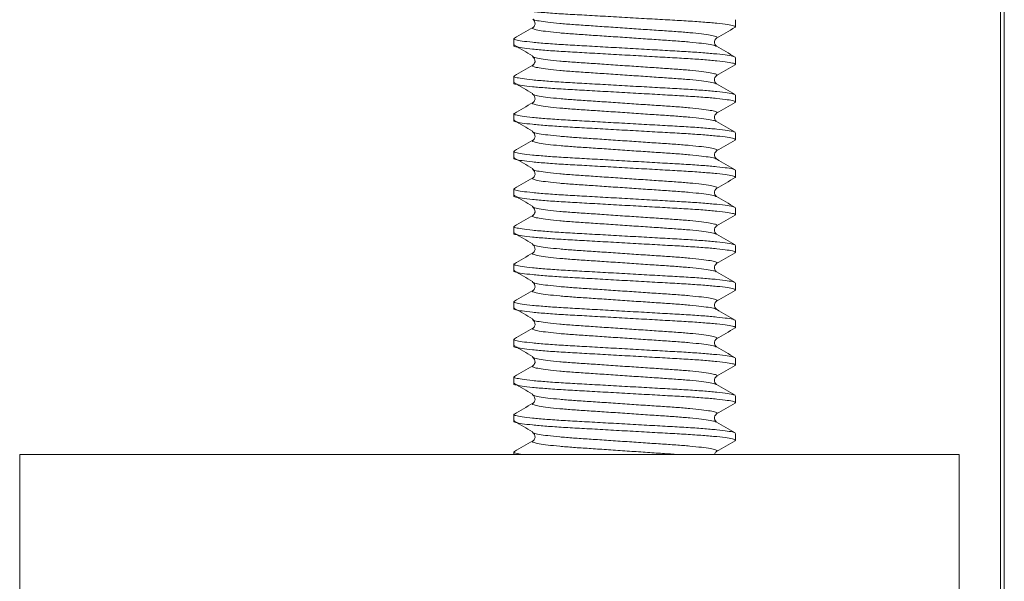
# Model space of a CAD drawing. Units: millimetres. Extents: x -661 to 1247, y -720 to 934.
# Drawn here: x 128 to 154, y 697 to 712 of the extents above; entities that cross this region are included whole.
import ezdxf

# ---------------------------------------------------------------- set-up
doc = ezdxf.new("R2010")
doc.units = ezdxf.units.MM

msp = doc.modelspace()

# ---------------------------------------------------------------- linework, layer by layer
at = {"color": 7, "linetype": 'Continuous', "lineweight": 18}
for p, q in [((154.145, 744.146), (154.145, 695.334)), ((154.045, 695.399), (154.045, 727.646)), ((146.995, 712.213), (146.995, 712.396)), ((141.612, 712.196), (141.61, 712.195)), ((141.095, 711.896), (141.095, 711.713)), ((146.478, 711.696), (146.48, 711.695)), ((146.995, 711.213), (146.995, 711.396)), ((141.612, 711.196), (141.61, 711.195)), ((141.095, 710.896), (141.095, 710.713)), ((146.478, 710.696), (146.48, 710.695)), ((146.995, 710.213), (146.995, 710.396)), ((141.612, 710.196), (141.61, 710.195)), ((141.095, 709.896), (141.095, 709.713)), ((146.478, 709.696), (146.48, 709.695)), ((146.995, 709.213), (146.995, 709.396)), ((141.612, 709.196), (141.61, 709.195)), ((141.095, 708.896), (141.095, 708.713)), ((146.478, 708.696), (146.48, 708.695)), ((141.612, 708.196), (141.61, 708.195)), ((146.995, 708.213), (146.995, 708.396)), ((141.095, 707.896), (141.095, 707.713)), ((146.478, 707.696), (146.48, 707.695)), ((141.612, 707.196), (141.61, 707.195)), ((146.995, 707.213), (146.995, 707.396)), ((141.095, 706.896), (141.095, 706.713)), ((146.478, 706.696), (146.48, 706.695)), ((146.995, 706.213), (146.995, 706.396)), ((141.612, 706.196), (141.61, 706.195)), ((141.095, 705.896), (141.095, 705.713)), ((146.478, 705.696), (146.48, 705.695)), ((146.995, 705.213), (146.995, 705.396)), ((141.612, 705.196), (141.61, 705.195)), ((141.095, 704.896), (141.095, 704.713)), ((146.478, 704.696), (146.48, 704.695)), ((146.995, 704.213), (146.995, 704.396)), ((141.612, 704.196), (141.61, 704.195)), ((141.095, 703.896), (141.095, 703.713)), ((146.478, 703.696), (146.48, 703.695)), ((146.995, 703.213), (146.995, 703.396)), ((141.612, 703.196), (141.61, 703.195)), ((141.095, 702.896), (141.095, 702.713)), ((146.478, 702.696), (146.48, 702.695)), ((141.612, 702.196), (141.61, 702.195)), ((146.995, 702.213), (146.995, 702.396)), ((141.095, 701.896), (141.095, 701.713)), ((146.478, 701.696), (146.48, 701.695)), ((146.995, 701.213), (146.995, 701.396)), ((141.612, 701.196), (141.61, 701.195)), ((141.095, 700.896), (141.095, 700.835)), ((127.945, 700.835), (152.945, 700.835)), ((127.945, 690.835), (127.945, 700.835)), ((152.945, 700.835), (152.945, 695.681))]:
    msp.add_line(p, q, dxfattribs=at)
for points, knots in [([(141.117, 712.725), (141.108, 712.721), (141.076, 712.707), (141.136, 712.684), (141.298, 712.652), (141.578, 712.619), (141.951, 712.586), (142.398, 712.555), (142.904, 712.528), (143.458, 712.496), (144.045, 712.463), (144.632, 712.43), (145.186, 712.398), (145.691, 712.371), (146.138, 712.34), (146.512, 712.308), (146.792, 712.274), (146.954, 712.242), (147.016, 712.218), (146.979, 712.204), (146.967, 712.199)], [0, 0, 0, 0, 0.023401, 0.081348, 0.141216, 0.201889, 0.262156, 0.320857, 0.378265, 0.437609, 0.498146, 0.558683, 0.618026, 0.675435, 0.734135, 0.794403, 0.855076, 0.914944, 0.972891, 1, 1, 1, 1]), ([(141.6, 712.414), (141.618, 712.399), (141.651, 712.372), (141.665, 712.285), (141.634, 712.22), (141.611, 712.203), (141.6, 712.195)], [0, 0, 0, 0, 0.2818376, 0.5438261, 0.783084, 1, 1, 1, 1]), ([(141.61, 712.414), (141.615, 712.41), (141.632, 712.395), (141.76, 712.368), (141.987, 712.335), (142.3, 712.302), (142.672, 712.272), (143.094, 712.244), (143.556, 712.213), (144.045, 712.179), (144.534, 712.146), (144.996, 712.115), (145.417, 712.087), (145.79, 712.057), (146.101, 712.024), (146.334, 711.991), (146.47, 711.958), (146.52, 711.934), (146.489, 711.919), (146.478, 711.913)], [0, 0, 0, 0, 0.028712, 0.0916492, 0.1554346, 0.2187931, 0.2804994, 0.3408446, 0.4032288, 0.4668713, 0.5305137, 0.5928978, 0.6532429, 0.7149493, 0.7783078, 0.8420932, 0.9050304, 0.9659427, 1, 1, 1, 1]), ([(141.601, 712.196), (141.518, 712.148), (141.354, 712.052), (141.189, 711.957), (141.107, 711.909)], [0, 0, 0, 0, 0.499835, 1, 1, 1, 1]), ([(141.61, 712.195), (141.6, 712.19), (141.57, 712.175), (141.62, 712.151), (141.756, 712.118), (141.989, 712.085), (142.3, 712.052), (142.673, 712.022), (143.094, 711.994), (143.556, 711.963), (144.045, 711.93), (144.534, 711.896), (144.996, 711.865), (145.417, 711.837), (145.79, 711.807), (146.102, 711.774), (146.33, 711.741), (146.457, 711.714), (146.473, 711.7), (146.478, 711.696)], [0, 0, 0, 0, 0.0320246, 0.093205, 0.1564191, 0.2204852, 0.2841225, 0.3461004, 0.406711, 0.4693697, 0.5332922, 0.5972147, 0.6598733, 0.720484, 0.7824619, 0.8460992, 0.9101653, 0.9733795, 1, 1, 1, 1]), ([(146.489, 711.914), (146.572, 711.961), (146.736, 712.057), (146.901, 712.152), (146.983, 712.2)], [0, 0, 0, 0, 0.499836, 1, 1, 1, 1]), ([(141.12, 711.91), (141.11, 711.905), (141.076, 711.891), (141.136, 711.867), (141.298, 711.835), (141.578, 711.801), (141.951, 711.769), (142.398, 711.738), (142.904, 711.711), (143.458, 711.679), (144.045, 711.646), (144.632, 711.613), (145.186, 711.581), (145.691, 711.554), (146.138, 711.523), (146.513, 711.49), (146.787, 711.457), (146.943, 711.43), (146.963, 711.415), (146.969, 711.41)], [0, 0, 0, 0, 0.028796, 0.089825, 0.152878, 0.216779, 0.280253, 0.342076, 0.402538, 0.465038, 0.528796, 0.592554, 0.655054, 0.715516, 0.777339, 0.840813, 0.904714, 0.967767, 1, 1, 1, 1]), ([(146.489, 711.695), (146.479, 711.703), (146.456, 711.72), (146.425, 711.785), (146.439, 711.872), (146.472, 711.899), (146.49, 711.914)], [0, 0, 0, 0, 0.216917, 0.456174, 0.718162, 1, 1, 1, 1]), ([(141.117, 711.725), (141.108, 711.721), (141.076, 711.707), (141.136, 711.684), (141.298, 711.652), (141.578, 711.619), (141.951, 711.586), (142.398, 711.555), (142.904, 711.528), (143.458, 711.496), (144.045, 711.463), (144.632, 711.43), (145.186, 711.398), (145.691, 711.371), (146.138, 711.34), (146.512, 711.308), (146.792, 711.274), (146.954, 711.242), (147.016, 711.218), (146.979, 711.204), (146.967, 711.199)], [0, 0, 0, 0, 0.023401, 0.081348, 0.141216, 0.201888, 0.262156, 0.320857, 0.378265, 0.437609, 0.498146, 0.558683, 0.618026, 0.675435, 0.734135, 0.794403, 0.855076, 0.914944, 0.972891, 1, 1, 1, 1]), ([(141.11, 711.721), (141.189, 711.675), (141.35, 711.581), (141.511, 711.487), (141.592, 711.44)], [0, 0, 0, 0, 0.49385, 1, 1, 1, 1]), ([(146.983, 711.409), (146.901, 711.457), (146.736, 711.552), (146.571, 711.648), (146.489, 711.696)], [0, 0, 0, 0, 0.500167, 1, 1, 1, 1]), ([(141.603, 711.44), (141.595, 711.437), (141.576, 711.428), (141.597, 711.419), (141.61, 711.414)], [0, 0, 0, 0, 0.410055, 1, 1, 1, 1]), ([(141.6, 711.414), (141.618, 711.399), (141.651, 711.372), (141.665, 711.285), (141.634, 711.22), (141.611, 711.203), (141.6, 711.196)], [0, 0, 0, 0, 0.281836, 0.543828, 0.783084, 1, 1, 1, 1]), ([(141.61, 711.414), (141.615, 711.41), (141.632, 711.395), (141.76, 711.368), (141.987, 711.335), (142.3, 711.302), (142.672, 711.272), (143.094, 711.244), (143.556, 711.213), (144.045, 711.179), (144.534, 711.146), (144.996, 711.115), (145.417, 711.087), (145.79, 711.057), (146.101, 711.024), (146.334, 710.991), (146.47, 710.958), (146.52, 710.934), (146.489, 710.919), (146.478, 710.913)], [0, 0, 0, 0, 0.028712, 0.0916492, 0.1554346, 0.2187931, 0.2804995, 0.3408446, 0.4032288, 0.4668713, 0.5305136, 0.5928978, 0.6532429, 0.7149493, 0.7783078, 0.8420932, 0.9050305, 0.9659427, 1, 1, 1, 1]), ([(141.601, 711.196), (141.518, 711.148), (141.354, 711.052), (141.189, 710.957), (141.107, 710.909)], [0, 0, 0, 0, 0.499833, 1, 1, 1, 1]), ([(141.61, 711.195), (141.6, 711.19), (141.57, 711.175), (141.62, 711.151), (141.756, 711.118), (141.989, 711.085), (142.3, 711.052), (142.673, 711.022), (143.094, 710.994), (143.556, 710.963), (144.045, 710.93), (144.534, 710.896), (144.996, 710.865), (145.417, 710.837), (145.79, 710.807), (146.102, 710.774), (146.33, 710.741), (146.457, 710.714), (146.473, 710.7), (146.478, 710.696)], [0, 0, 0, 0, 0.032025, 0.093205, 0.156419, 0.220485, 0.284123, 0.3461, 0.406711, 0.46937, 0.533292, 0.597215, 0.659873, 0.720484, 0.782462, 0.846099, 0.910165, 0.973379, 1, 1, 1, 1]), ([(146.489, 710.914), (146.572, 710.961), (146.736, 711.057), (146.901, 711.152), (146.983, 711.2)], [0, 0, 0, 0, 0.499839, 1, 1, 1, 1]), ([(141.12, 710.91), (141.11, 710.905), (141.076, 710.891), (141.136, 710.867), (141.298, 710.835), (141.578, 710.801), (141.951, 710.769), (142.398, 710.738), (142.904, 710.711), (143.458, 710.679), (144.045, 710.646), (144.632, 710.613), (145.186, 710.581), (145.691, 710.554), (146.138, 710.523), (146.513, 710.49), (146.787, 710.457), (146.943, 710.43), (146.963, 710.415), (146.969, 710.41)], [0, 0, 0, 0, 0.028796, 0.089825, 0.152878, 0.216779, 0.280253, 0.342076, 0.402538, 0.465038, 0.528796, 0.592554, 0.655054, 0.715516, 0.777339, 0.840813, 0.904714, 0.967767, 1, 1, 1, 1]), ([(146.489, 710.695), (146.479, 710.703), (146.456, 710.72), (146.425, 710.785), (146.439, 710.872), (146.472, 710.899), (146.49, 710.914)], [0, 0, 0, 0, 0.216917, 0.456174, 0.718162, 1, 1, 1, 1]), ([(141.117, 710.725), (141.108, 710.721), (141.076, 710.707), (141.136, 710.684), (141.298, 710.652), (141.578, 710.619), (141.951, 710.586), (142.398, 710.555), (142.904, 710.528), (143.458, 710.496), (144.045, 710.463), (144.632, 710.43), (145.186, 710.398), (145.691, 710.371), (146.138, 710.34), (146.512, 710.308), (146.792, 710.274), (146.954, 710.242), (147.016, 710.218), (146.979, 710.204), (146.967, 710.199)], [0, 0, 0, 0, 0.023401, 0.081348, 0.141216, 0.201889, 0.262156, 0.320857, 0.378265, 0.437609, 0.498146, 0.558683, 0.618026, 0.675435, 0.734135, 0.794403, 0.855076, 0.914944, 0.972891, 1, 1, 1, 1]), ([(141.11, 710.721), (141.189, 710.675), (141.35, 710.581), (141.511, 710.487), (141.592, 710.44)], [0, 0, 0, 0, 0.493851, 1, 1, 1, 1]), ([(146.983, 710.409), (146.901, 710.457), (146.736, 710.552), (146.571, 710.648), (146.489, 710.696)], [0, 0, 0, 0, 0.500167, 1, 1, 1, 1]), ([(141.603, 710.44), (141.595, 710.437), (141.576, 710.428), (141.597, 710.419), (141.61, 710.414)], [0, 0, 0, 0, 0.4100554, 1, 1, 1, 1]), ([(141.6, 710.414), (141.618, 710.399), (141.651, 710.372), (141.665, 710.285), (141.634, 710.22), (141.611, 710.203), (141.6, 710.195)], [0, 0, 0, 0, 0.2818376, 0.5438261, 0.783084, 1, 1, 1, 1]), ([(141.61, 710.414), (141.615, 710.41), (141.632, 710.395), (141.76, 710.368), (141.987, 710.335), (142.3, 710.302), (142.672, 710.272), (143.094, 710.244), (143.556, 710.213), (144.045, 710.179), (144.534, 710.146), (144.996, 710.115), (145.417, 710.087), (145.79, 710.057), (146.101, 710.024), (146.334, 709.991), (146.47, 709.958), (146.52, 709.934), (146.489, 709.919), (146.478, 709.913)], [0, 0, 0, 0, 0.028712, 0.091649, 0.155435, 0.218793, 0.280499, 0.340845, 0.403229, 0.466871, 0.530514, 0.592898, 0.653243, 0.714949, 0.778308, 0.842093, 0.90503, 0.965943, 1, 1, 1, 1]), ([(141.601, 710.196), (141.518, 710.148), (141.354, 710.052), (141.189, 709.957), (141.107, 709.909)], [0, 0, 0, 0, 0.499835, 1, 1, 1, 1]), ([(141.61, 710.195), (141.6, 710.19), (141.57, 710.175), (141.62, 710.151), (141.756, 710.118), (141.989, 710.085), (142.3, 710.052), (142.673, 710.022), (143.094, 709.994), (143.556, 709.963), (144.045, 709.93), (144.534, 709.896), (144.996, 709.865), (145.417, 709.837), (145.79, 709.807), (146.102, 709.774), (146.33, 709.741), (146.457, 709.714), (146.473, 709.7), (146.478, 709.696)], [0, 0, 0, 0, 0.0320246, 0.093205, 0.1564191, 0.2204852, 0.2841225, 0.3461004, 0.406711, 0.4693697, 0.5332922, 0.5972147, 0.6598733, 0.720484, 0.7824619, 0.8460992, 0.9101653, 0.9733794, 1, 1, 1, 1]), ([(146.489, 709.914), (146.572, 709.961), (146.736, 710.057), (146.901, 710.152), (146.983, 710.2)], [0, 0, 0, 0, 0.499836, 1, 1, 1, 1]), ([(141.12, 709.91), (141.11, 709.905), (141.076, 709.891), (141.136, 709.867), (141.298, 709.835), (141.578, 709.801), (141.951, 709.769), (142.398, 709.738), (142.904, 709.711), (143.458, 709.679), (144.045, 709.646), (144.632, 709.613), (145.186, 709.581), (145.691, 709.554), (146.138, 709.523), (146.513, 709.49), (146.787, 709.457), (146.943, 709.43), (146.963, 709.415), (146.969, 709.41)], [0, 0, 0, 0, 0.028796, 0.089825, 0.152878, 0.216779, 0.280253, 0.342076, 0.402538, 0.465038, 0.528796, 0.592554, 0.655054, 0.715516, 0.777339, 0.840813, 0.904714, 0.967767, 1, 1, 1, 1]), ([(146.489, 709.695), (146.479, 709.703), (146.456, 709.72), (146.425, 709.785), (146.439, 709.872), (146.472, 709.899), (146.49, 709.914)], [0, 0, 0, 0, 0.216917, 0.456174, 0.718162, 1, 1, 1, 1]), ([(141.117, 709.725), (141.108, 709.721), (141.076, 709.707), (141.136, 709.684), (141.298, 709.652), (141.578, 709.619), (141.951, 709.586), (142.398, 709.555), (142.904, 709.528), (143.458, 709.496), (144.045, 709.463), (144.632, 709.43), (145.186, 709.398), (145.691, 709.371), (146.138, 709.34), (146.512, 709.308), (146.792, 709.274), (146.954, 709.242), (147.016, 709.218), (146.979, 709.204), (146.967, 709.199)], [0, 0, 0, 0, 0.023401, 0.081348, 0.141216, 0.201888, 0.262156, 0.320857, 0.378265, 0.437609, 0.498146, 0.558683, 0.618026, 0.675435, 0.734135, 0.794403, 0.855076, 0.914944, 0.972891, 1, 1, 1, 1]), ([(141.11, 709.721), (141.189, 709.675), (141.35, 709.581), (141.511, 709.487), (141.592, 709.44)], [0, 0, 0, 0, 0.49385, 1, 1, 1, 1]), ([(146.983, 709.409), (146.901, 709.457), (146.736, 709.552), (146.571, 709.648), (146.489, 709.696)], [0, 0, 0, 0, 0.500167, 1, 1, 1, 1]), ([(141.603, 709.44), (141.595, 709.437), (141.576, 709.428), (141.597, 709.419), (141.61, 709.414)], [0, 0, 0, 0, 0.410055, 1, 1, 1, 1]), ([(141.6, 709.414), (141.618, 709.399), (141.651, 709.372), (141.665, 709.285), (141.634, 709.22), (141.611, 709.203), (141.6, 709.195)], [0, 0, 0, 0, 0.281836, 0.543828, 0.783084, 1, 1, 1, 1]), ([(141.61, 709.414), (141.615, 709.41), (141.632, 709.395), (141.76, 709.368), (141.987, 709.335), (142.3, 709.302), (142.672, 709.272), (143.094, 709.244), (143.556, 709.213), (144.045, 709.179), (144.534, 709.146), (144.996, 709.115), (145.417, 709.087), (145.79, 709.057), (146.101, 709.024), (146.334, 708.991), (146.47, 708.958), (146.52, 708.934), (146.489, 708.919), (146.478, 708.913)], [0, 0, 0, 0, 0.028712, 0.091649, 0.155435, 0.218793, 0.280499, 0.340845, 0.403229, 0.466871, 0.530514, 0.592898, 0.653243, 0.714949, 0.778308, 0.842093, 0.90503, 0.965943, 1, 1, 1, 1]), ([(141.601, 709.196), (141.518, 709.148), (141.354, 709.052), (141.189, 708.957), (141.107, 708.909)], [0, 0, 0, 0, 0.499833, 1, 1, 1, 1]), ([(141.61, 709.195), (141.6, 709.19), (141.57, 709.175), (141.62, 709.151), (141.756, 709.118), (141.989, 709.085), (142.3, 709.052), (142.673, 709.022), (143.094, 708.994), (143.556, 708.963), (144.045, 708.93), (144.534, 708.896), (144.996, 708.865), (145.417, 708.837), (145.79, 708.807), (146.102, 708.774), (146.33, 708.741), (146.457, 708.714), (146.473, 708.7), (146.478, 708.696)], [0, 0, 0, 0, 0.032025, 0.093205, 0.156419, 0.220485, 0.284123, 0.3461, 0.406711, 0.46937, 0.533292, 0.597215, 0.659873, 0.720484, 0.782462, 0.846099, 0.910165, 0.973379, 1, 1, 1, 1]), ([(146.489, 708.914), (146.572, 708.961), (146.736, 709.057), (146.901, 709.152), (146.983, 709.2)], [0, 0, 0, 0, 0.499839, 1, 1, 1, 1]), ([(141.117, 708.725), (141.108, 708.721), (141.076, 708.707), (141.136, 708.684), (141.298, 708.652), (141.578, 708.619), (141.951, 708.586), (142.398, 708.555), (142.904, 708.528), (143.458, 708.496), (144.045, 708.463), (144.632, 708.43), (145.186, 708.398), (145.691, 708.371), (146.138, 708.34), (146.512, 708.308), (146.792, 708.274), (146.954, 708.242), (147.016, 708.218), (146.979, 708.204), (146.967, 708.199)], [0, 0, 0, 0, 0.023401, 0.081348, 0.141216, 0.201888, 0.262156, 0.320857, 0.378265, 0.437609, 0.498146, 0.558683, 0.618026, 0.675435, 0.734135, 0.794403, 0.855076, 0.914944, 0.972891, 1, 1, 1, 1]), ([(141.12, 708.91), (141.11, 708.905), (141.076, 708.891), (141.136, 708.867), (141.298, 708.835), (141.578, 708.801), (141.951, 708.769), (142.398, 708.738), (142.904, 708.711), (143.458, 708.679), (144.045, 708.646), (144.632, 708.613), (145.186, 708.581), (145.691, 708.554), (146.138, 708.523), (146.513, 708.49), (146.787, 708.457), (146.943, 708.43), (146.963, 708.415), (146.969, 708.41)], [0, 0, 0, 0, 0.028796, 0.089825, 0.152878, 0.216779, 0.280253, 0.342076, 0.402538, 0.465038, 0.528796, 0.592554, 0.655054, 0.715516, 0.777339, 0.840813, 0.904714, 0.967767, 1, 1, 1, 1]), ([(141.11, 708.721), (141.189, 708.675), (141.35, 708.581), (141.511, 708.487), (141.592, 708.44)], [0, 0, 0, 0, 0.493851, 1, 1, 1, 1]), ([(146.489, 708.695), (146.479, 708.703), (146.456, 708.72), (146.425, 708.785), (146.439, 708.872), (146.472, 708.899), (146.49, 708.914)], [0, 0, 0, 0, 0.216917, 0.456174, 0.718162, 1, 1, 1, 1]), ([(146.983, 708.409), (146.901, 708.457), (146.736, 708.552), (146.571, 708.648), (146.489, 708.696)], [0, 0, 0, 0, 0.500167, 1, 1, 1, 1]), ([(141.601, 708.196), (141.518, 708.148), (141.354, 708.052), (141.189, 707.957), (141.107, 707.909)], [0, 0, 0, 0, 0.499835, 1, 1, 1, 1]), ([(141.61, 708.195), (141.6, 708.19), (141.57, 708.175), (141.62, 708.151), (141.756, 708.118), (141.989, 708.085), (142.3, 708.052), (142.673, 708.022), (143.094, 707.994), (143.556, 707.963), (144.045, 707.93), (144.534, 707.896), (144.996, 707.865), (145.417, 707.837), (145.79, 707.807), (146.102, 707.774), (146.33, 707.741), (146.457, 707.714), (146.473, 707.7), (146.478, 707.696)], [0, 0, 0, 0, 0.032025, 0.093205, 0.156419, 0.220485, 0.284122, 0.3461, 0.406711, 0.46937, 0.533292, 0.597215, 0.659873, 0.720484, 0.782462, 0.846099, 0.910165, 0.973379, 1, 1, 1, 1]), ([(141.603, 708.44), (141.595, 708.437), (141.576, 708.428), (141.597, 708.419), (141.61, 708.414)], [0, 0, 0, 0, 0.4100554, 1, 1, 1, 1]), ([(141.6, 708.414), (141.618, 708.399), (141.651, 708.372), (141.665, 708.285), (141.634, 708.22), (141.611, 708.203), (141.6, 708.195)], [0, 0, 0, 0, 0.2818376, 0.5438261, 0.783084, 1, 1, 1, 1]), ([(141.61, 708.414), (141.615, 708.41), (141.632, 708.395), (141.76, 708.368), (141.987, 708.335), (142.3, 708.302), (142.672, 708.272), (143.094, 708.244), (143.556, 708.213), (144.045, 708.179), (144.534, 708.146), (144.996, 708.115), (145.417, 708.087), (145.79, 708.057), (146.101, 708.024), (146.334, 707.991), (146.47, 707.958), (146.52, 707.934), (146.489, 707.919), (146.478, 707.913)], [0, 0, 0, 0, 0.028712, 0.091649, 0.155435, 0.218793, 0.280499, 0.340845, 0.403229, 0.466871, 0.530514, 0.592898, 0.653243, 0.714949, 0.778308, 0.842093, 0.90503, 0.965943, 1, 1, 1, 1]), ([(146.489, 707.914), (146.572, 707.961), (146.736, 708.057), (146.901, 708.152), (146.983, 708.2)], [0, 0, 0, 0, 0.499836, 1, 1, 1, 1]), ([(141.117, 707.725), (141.108, 707.721), (141.076, 707.707), (141.136, 707.684), (141.298, 707.652), (141.578, 707.619), (141.951, 707.586), (142.398, 707.555), (142.904, 707.528), (143.458, 707.496), (144.045, 707.463), (144.632, 707.43), (145.186, 707.398), (145.691, 707.371), (146.138, 707.34), (146.512, 707.308), (146.792, 707.274), (146.954, 707.242), (147.016, 707.218), (146.979, 707.204), (146.967, 707.199)], [0, 0, 0, 0, 0.023401, 0.081348, 0.141216, 0.201889, 0.262156, 0.320857, 0.378265, 0.437609, 0.498146, 0.558683, 0.618026, 0.675435, 0.734135, 0.794403, 0.855076, 0.914944, 0.972891, 1, 1, 1, 1]), ([(141.12, 707.91), (141.11, 707.905), (141.076, 707.891), (141.136, 707.867), (141.298, 707.835), (141.578, 707.801), (141.951, 707.769), (142.398, 707.738), (142.904, 707.711), (143.458, 707.679), (144.045, 707.646), (144.632, 707.613), (145.186, 707.581), (145.691, 707.554), (146.138, 707.523), (146.513, 707.49), (146.787, 707.457), (146.943, 707.43), (146.963, 707.415), (146.969, 707.41)], [0, 0, 0, 0, 0.028796, 0.089825, 0.152878, 0.216779, 0.280253, 0.342076, 0.402538, 0.465038, 0.528796, 0.592554, 0.655054, 0.715516, 0.777339, 0.840813, 0.904714, 0.967767, 1, 1, 1, 1]), ([(141.11, 707.721), (141.189, 707.675), (141.35, 707.581), (141.511, 707.487), (141.592, 707.44)], [0, 0, 0, 0, 0.49385, 1, 1, 1, 1]), ([(146.489, 707.695), (146.479, 707.703), (146.456, 707.72), (146.425, 707.785), (146.439, 707.872), (146.472, 707.899), (146.49, 707.914)], [0, 0, 0, 0, 0.216918, 0.456173, 0.718164, 1, 1, 1, 1]), ([(146.983, 707.409), (146.901, 707.457), (146.736, 707.552), (146.571, 707.648), (146.489, 707.696)], [0, 0, 0, 0, 0.500167, 1, 1, 1, 1]), ([(141.603, 707.44), (141.595, 707.437), (141.576, 707.428), (141.597, 707.419), (141.61, 707.414)], [0, 0, 0, 0, 0.410055, 1, 1, 1, 1]), ([(141.6, 707.414), (141.618, 707.399), (141.651, 707.372), (141.665, 707.285), (141.634, 707.22), (141.611, 707.203), (141.6, 707.195)], [0, 0, 0, 0, 0.2818376, 0.5438261, 0.783084, 1, 1, 1, 1]), ([(141.61, 707.414), (141.615, 707.41), (141.632, 707.395), (141.76, 707.368), (141.987, 707.335), (142.3, 707.302), (142.672, 707.272), (143.094, 707.244), (143.556, 707.213), (144.045, 707.179), (144.534, 707.146), (144.996, 707.115), (145.417, 707.087), (145.79, 707.057), (146.101, 707.024), (146.334, 706.991), (146.47, 706.958), (146.52, 706.934), (146.489, 706.919), (146.478, 706.913)], [0, 0, 0, 0, 0.028712, 0.091649, 0.155435, 0.218793, 0.280499, 0.340845, 0.403229, 0.466871, 0.530514, 0.592898, 0.653243, 0.714949, 0.778308, 0.842093, 0.90503, 0.965943, 1, 1, 1, 1]), ([(141.601, 707.196), (141.518, 707.148), (141.354, 707.052), (141.189, 706.957), (141.107, 706.909)], [0, 0, 0, 0, 0.499833, 1, 1, 1, 1]), ([(141.61, 707.195), (141.6, 707.19), (141.57, 707.175), (141.62, 707.151), (141.756, 707.118), (141.989, 707.085), (142.3, 707.052), (142.673, 707.022), (143.094, 706.994), (143.556, 706.963), (144.045, 706.93), (144.534, 706.896), (144.996, 706.865), (145.417, 706.837), (145.79, 706.807), (146.102, 706.774), (146.33, 706.741), (146.457, 706.714), (146.473, 706.7), (146.478, 706.696)], [0, 0, 0, 0, 0.032025, 0.093205, 0.156419, 0.220485, 0.284123, 0.3461, 0.406711, 0.46937, 0.533292, 0.597215, 0.659873, 0.720484, 0.782462, 0.846099, 0.910165, 0.973379, 1, 1, 1, 1]), ([(146.489, 706.914), (146.572, 706.961), (146.736, 707.057), (146.901, 707.152), (146.983, 707.2)], [0, 0, 0, 0, 0.499839, 1, 1, 1, 1]), ([(141.12, 706.91), (141.11, 706.905), (141.076, 706.891), (141.136, 706.867), (141.298, 706.835), (141.578, 706.801), (141.951, 706.769), (142.398, 706.738), (142.904, 706.711), (143.458, 706.679), (144.045, 706.646), (144.632, 706.613), (145.186, 706.581), (145.691, 706.554), (146.138, 706.523), (146.513, 706.49), (146.787, 706.457), (146.943, 706.43), (146.963, 706.415), (146.969, 706.41)], [0, 0, 0, 0, 0.028796, 0.089825, 0.152878, 0.216779, 0.280253, 0.342076, 0.402538, 0.465038, 0.528796, 0.592554, 0.655054, 0.715516, 0.777339, 0.840813, 0.904714, 0.967767, 1, 1, 1, 1]), ([(146.489, 706.695), (146.479, 706.703), (146.456, 706.72), (146.425, 706.785), (146.439, 706.872), (146.472, 706.899), (146.49, 706.914)], [0, 0, 0, 0, 0.216917, 0.456174, 0.718162, 1, 1, 1, 1]), ([(141.117, 706.725), (141.108, 706.721), (141.076, 706.707), (141.136, 706.684), (141.298, 706.652), (141.578, 706.619), (141.951, 706.586), (142.398, 706.555), (142.904, 706.528), (143.458, 706.496), (144.045, 706.463), (144.632, 706.43), (145.186, 706.398), (145.691, 706.371), (146.138, 706.34), (146.512, 706.308), (146.792, 706.274), (146.954, 706.242), (147.016, 706.218), (146.979, 706.204), (146.967, 706.199)], [0, 0, 0, 0, 0.023401, 0.081348, 0.141216, 0.201888, 0.262156, 0.320857, 0.378265, 0.437609, 0.498146, 0.558683, 0.618026, 0.675435, 0.734135, 0.794403, 0.855076, 0.914944, 0.972891, 1, 1, 1, 1]), ([(141.11, 706.721), (141.189, 706.675), (141.35, 706.581), (141.511, 706.487), (141.592, 706.44)], [0, 0, 0, 0, 0.493853, 1, 1, 1, 1]), ([(146.983, 706.409), (146.901, 706.457), (146.736, 706.552), (146.571, 706.648), (146.489, 706.696)], [0, 0, 0, 0, 0.500165, 1, 1, 1, 1]), ([(141.603, 706.44), (141.595, 706.437), (141.576, 706.428), (141.597, 706.419), (141.61, 706.414)], [0, 0, 0, 0, 0.4100554, 1, 1, 1, 1]), ([(141.6, 706.414), (141.618, 706.399), (141.651, 706.372), (141.665, 706.285), (141.634, 706.22), (141.611, 706.203), (141.6, 706.195)], [0, 0, 0, 0, 0.2818376, 0.5438261, 0.783084, 1, 1, 1, 1]), ([(141.61, 706.414), (141.615, 706.41), (141.632, 706.395), (141.76, 706.368), (141.987, 706.335), (142.3, 706.302), (142.672, 706.272), (143.094, 706.244), (143.556, 706.213), (144.045, 706.179), (144.534, 706.146), (144.996, 706.115), (145.417, 706.087), (145.79, 706.057), (146.101, 706.024), (146.334, 705.991), (146.47, 705.958), (146.52, 705.934), (146.489, 705.919), (146.478, 705.913)], [0, 0, 0, 0, 0.028712, 0.091649, 0.155435, 0.218793, 0.280499, 0.340845, 0.403229, 0.466871, 0.530514, 0.592898, 0.653243, 0.714949, 0.778308, 0.842093, 0.90503, 0.965943, 1, 1, 1, 1]), ([(141.601, 706.196), (141.518, 706.148), (141.354, 706.052), (141.189, 705.957), (141.107, 705.909)], [0, 0, 0, 0, 0.499836, 1, 1, 1, 1]), ([(141.61, 706.195), (141.6, 706.19), (141.57, 706.175), (141.62, 706.151), (141.756, 706.118), (141.989, 706.085), (142.3, 706.052), (142.673, 706.022), (143.094, 705.994), (143.556, 705.963), (144.045, 705.93), (144.534, 705.896), (144.996, 705.865), (145.417, 705.837), (145.79, 705.807), (146.102, 705.774), (146.33, 705.741), (146.457, 705.714), (146.473, 705.7), (146.478, 705.696)], [0, 0, 0, 0, 0.032025, 0.093205, 0.156419, 0.220485, 0.284122, 0.3461, 0.406711, 0.46937, 0.533292, 0.597215, 0.659873, 0.720484, 0.782462, 0.846099, 0.910165, 0.973379, 1, 1, 1, 1]), ([(146.489, 705.914), (146.572, 705.961), (146.736, 706.057), (146.901, 706.152), (146.983, 706.2)], [0, 0, 0, 0, 0.499839, 1, 1, 1, 1]), ([(141.12, 705.91), (141.11, 705.905), (141.076, 705.891), (141.136, 705.867), (141.298, 705.835), (141.578, 705.801), (141.951, 705.769), (142.398, 705.738), (142.904, 705.711), (143.458, 705.679), (144.045, 705.646), (144.632, 705.613), (145.186, 705.581), (145.691, 705.554), (146.138, 705.523), (146.513, 705.49), (146.787, 705.457), (146.943, 705.43), (146.963, 705.415), (146.969, 705.41)], [0, 0, 0, 0, 0.028796, 0.089825, 0.152878, 0.216779, 0.280253, 0.342076, 0.402538, 0.465038, 0.528796, 0.592554, 0.655054, 0.715516, 0.777339, 0.840813, 0.904714, 0.967767, 1, 1, 1, 1]), ([(146.489, 705.696), (146.479, 705.703), (146.456, 705.72), (146.425, 705.785), (146.439, 705.872), (146.472, 705.899), (146.49, 705.914)], [0, 0, 0, 0, 0.216917, 0.456172, 0.718163, 1, 1, 1, 1]), ([(141.117, 705.725), (141.108, 705.721), (141.076, 705.707), (141.136, 705.684), (141.298, 705.652), (141.578, 705.619), (141.951, 705.586), (142.398, 705.555), (142.904, 705.528), (143.458, 705.496), (144.045, 705.463), (144.632, 705.43), (145.186, 705.398), (145.691, 705.371), (146.138, 705.34), (146.512, 705.308), (146.792, 705.274), (146.954, 705.242), (147.016, 705.218), (146.979, 705.204), (146.967, 705.199)], [0, 0, 0, 0, 0.023401, 0.081348, 0.141216, 0.201889, 0.262156, 0.320857, 0.378265, 0.437609, 0.498146, 0.558683, 0.618026, 0.675435, 0.734135, 0.794403, 0.855076, 0.914944, 0.972891, 1, 1, 1, 1]), ([(141.11, 705.721), (141.189, 705.675), (141.35, 705.581), (141.511, 705.487), (141.592, 705.44)], [0, 0, 0, 0, 0.49385, 1, 1, 1, 1]), ([(146.983, 705.409), (146.901, 705.457), (146.736, 705.552), (146.571, 705.648), (146.489, 705.696)], [0, 0, 0, 0, 0.500167, 1, 1, 1, 1]), ([(141.603, 705.44), (141.595, 705.437), (141.576, 705.428), (141.597, 705.419), (141.61, 705.414)], [0, 0, 0, 0, 0.410055, 1, 1, 1, 1]), ([(141.6, 705.414), (141.618, 705.399), (141.651, 705.372), (141.665, 705.285), (141.634, 705.22), (141.611, 705.203), (141.6, 705.195)], [0, 0, 0, 0, 0.2818376, 0.5438261, 0.783084, 1, 1, 1, 1]), ([(141.61, 705.414), (141.615, 705.41), (141.632, 705.395), (141.76, 705.368), (141.987, 705.335), (142.3, 705.302), (142.672, 705.272), (143.094, 705.244), (143.556, 705.213), (144.045, 705.179), (144.534, 705.146), (144.996, 705.115), (145.417, 705.087), (145.79, 705.057), (146.101, 705.024), (146.334, 704.991), (146.47, 704.958), (146.52, 704.934), (146.489, 704.919), (146.478, 704.913)], [0, 0, 0, 0, 0.028712, 0.091649, 0.155435, 0.218793, 0.280499, 0.340845, 0.403229, 0.466871, 0.530514, 0.592898, 0.653243, 0.714949, 0.778308, 0.842093, 0.90503, 0.965943, 1, 1, 1, 1]), ([(141.601, 705.196), (141.518, 705.148), (141.354, 705.052), (141.189, 704.957), (141.107, 704.909)], [0, 0, 0, 0, 0.499833, 1, 1, 1, 1]), ([(141.61, 705.195), (141.6, 705.19), (141.57, 705.175), (141.62, 705.151), (141.756, 705.118), (141.989, 705.085), (142.3, 705.052), (142.673, 705.022), (143.094, 704.994), (143.556, 704.963), (144.045, 704.93), (144.534, 704.896), (144.996, 704.865), (145.417, 704.837), (145.79, 704.807), (146.102, 704.774), (146.33, 704.741), (146.457, 704.714), (146.473, 704.7), (146.478, 704.696)], [0, 0, 0, 0, 0.0320247, 0.093205, 0.1564191, 0.2204852, 0.2841225, 0.3461004, 0.406711, 0.4693697, 0.5332922, 0.5972147, 0.6598733, 0.720484, 0.7824619, 0.8460992, 0.9101653, 0.9733795, 1, 1, 1, 1]), ([(146.489, 704.914), (146.572, 704.961), (146.736, 705.057), (146.901, 705.152), (146.983, 705.2)], [0, 0, 0, 0, 0.4998374, 1, 1, 1, 1]), ([(141.12, 704.91), (141.11, 704.905), (141.076, 704.891), (141.136, 704.867), (141.298, 704.835), (141.578, 704.801), (141.951, 704.769), (142.398, 704.738), (142.904, 704.711), (143.458, 704.679), (144.045, 704.646), (144.632, 704.613), (145.186, 704.581), (145.691, 704.554), (146.138, 704.523), (146.513, 704.49), (146.787, 704.457), (146.943, 704.43), (146.963, 704.415), (146.969, 704.41)], [0, 0, 0, 0, 0.028796, 0.089825, 0.152878, 0.216779, 0.280253, 0.342076, 0.402538, 0.465038, 0.528796, 0.592554, 0.655054, 0.715516, 0.777339, 0.840813, 0.904714, 0.967767, 1, 1, 1, 1]), ([(146.489, 704.695), (146.479, 704.703), (146.456, 704.72), (146.425, 704.785), (146.439, 704.872), (146.472, 704.899), (146.49, 704.914)], [0, 0, 0, 0, 0.216917, 0.456174, 0.718162, 1, 1, 1, 1]), ([(141.117, 704.725), (141.108, 704.721), (141.076, 704.707), (141.136, 704.684), (141.298, 704.652), (141.578, 704.619), (141.951, 704.586), (142.398, 704.555), (142.904, 704.528), (143.458, 704.496), (144.045, 704.463), (144.632, 704.43), (145.186, 704.398), (145.691, 704.371), (146.138, 704.34), (146.512, 704.308), (146.792, 704.274), (146.954, 704.242), (147.016, 704.218), (146.979, 704.204), (146.967, 704.199)], [0, 0, 0, 0, 0.023401, 0.081348, 0.141216, 0.201888, 0.262156, 0.320857, 0.378265, 0.437609, 0.498146, 0.558683, 0.618026, 0.675435, 0.734135, 0.794403, 0.855076, 0.914944, 0.972891, 1, 1, 1, 1]), ([(141.11, 704.721), (141.189, 704.675), (141.35, 704.581), (141.511, 704.487), (141.592, 704.44)], [0, 0, 0, 0, 0.493853, 1, 1, 1, 1]), ([(146.983, 704.409), (146.901, 704.457), (146.736, 704.552), (146.571, 704.648), (146.489, 704.696)], [0, 0, 0, 0, 0.500165, 1, 1, 1, 1]), ([(141.603, 704.44), (141.595, 704.437), (141.576, 704.428), (141.597, 704.419), (141.61, 704.414)], [0, 0, 0, 0, 0.4100554, 1, 1, 1, 1]), ([(141.6, 704.414), (141.618, 704.399), (141.651, 704.372), (141.665, 704.285), (141.634, 704.22), (141.611, 704.203), (141.6, 704.195)], [0, 0, 0, 0, 0.2818376, 0.5438261, 0.783084, 1, 1, 1, 1]), ([(141.61, 704.414), (141.615, 704.41), (141.632, 704.395), (141.76, 704.368), (141.987, 704.335), (142.3, 704.302), (142.672, 704.272), (143.094, 704.244), (143.556, 704.213), (144.045, 704.179), (144.534, 704.146), (144.996, 704.115), (145.417, 704.087), (145.79, 704.057), (146.101, 704.024), (146.334, 703.991), (146.47, 703.958), (146.52, 703.934), (146.489, 703.919), (146.478, 703.913)], [0, 0, 0, 0, 0.028712, 0.091649, 0.155435, 0.218793, 0.280499, 0.340845, 0.403229, 0.466871, 0.530514, 0.592898, 0.653243, 0.714949, 0.778308, 0.842093, 0.90503, 0.965943, 1, 1, 1, 1]), ([(141.601, 704.196), (141.518, 704.148), (141.354, 704.052), (141.189, 703.957), (141.107, 703.909)], [0, 0, 0, 0, 0.499833, 1, 1, 1, 1]), ([(141.61, 704.195), (141.6, 704.19), (141.57, 704.175), (141.62, 704.151), (141.756, 704.118), (141.989, 704.085), (142.3, 704.052), (142.673, 704.022), (143.094, 703.994), (143.556, 703.963), (144.045, 703.93), (144.534, 703.896), (144.996, 703.865), (145.417, 703.837), (145.79, 703.807), (146.102, 703.774), (146.33, 703.741), (146.457, 703.714), (146.473, 703.7), (146.478, 703.696)], [0, 0, 0, 0, 0.032025, 0.093205, 0.156419, 0.220485, 0.284122, 0.3461, 0.406711, 0.46937, 0.533292, 0.597215, 0.659873, 0.720484, 0.782462, 0.846099, 0.910165, 0.973379, 1, 1, 1, 1]), ([(146.489, 703.914), (146.572, 703.961), (146.736, 704.057), (146.901, 704.152), (146.983, 704.2)], [0, 0, 0, 0, 0.499839, 1, 1, 1, 1]), ([(141.12, 703.91), (141.11, 703.905), (141.076, 703.891), (141.136, 703.867), (141.298, 703.835), (141.578, 703.801), (141.951, 703.769), (142.398, 703.738), (142.904, 703.711), (143.458, 703.679), (144.045, 703.646), (144.632, 703.613), (145.186, 703.581), (145.691, 703.554), (146.138, 703.523), (146.513, 703.49), (146.787, 703.457), (146.943, 703.43), (146.963, 703.415), (146.969, 703.41)], [0, 0, 0, 0, 0.028796, 0.089825, 0.152878, 0.216779, 0.280253, 0.342076, 0.402538, 0.465038, 0.528796, 0.592554, 0.655054, 0.715516, 0.777339, 0.840813, 0.904714, 0.967767, 1, 1, 1, 1]), ([(146.489, 703.695), (146.479, 703.703), (146.456, 703.72), (146.425, 703.785), (146.439, 703.872), (146.472, 703.899), (146.49, 703.914)], [0, 0, 0, 0, 0.216917, 0.456172, 0.718163, 1, 1, 1, 1]), ([(141.117, 703.725), (141.108, 703.721), (141.076, 703.707), (141.136, 703.684), (141.298, 703.652), (141.578, 703.619), (141.951, 703.586), (142.398, 703.555), (142.904, 703.528), (143.458, 703.496), (144.045, 703.463), (144.632, 703.43), (145.186, 703.398), (145.691, 703.371), (146.138, 703.34), (146.512, 703.308), (146.792, 703.274), (146.954, 703.242), (147.016, 703.218), (146.979, 703.204), (146.967, 703.199)], [0, 0, 0, 0, 0.023401, 0.081348, 0.141216, 0.201889, 0.262156, 0.320857, 0.378265, 0.437609, 0.498146, 0.558683, 0.618026, 0.675435, 0.734135, 0.794403, 0.855076, 0.914944, 0.972891, 1, 1, 1, 1]), ([(141.11, 703.721), (141.189, 703.675), (141.35, 703.581), (141.511, 703.487), (141.592, 703.44)], [0, 0, 0, 0, 0.493851, 1, 1, 1, 1]), ([(146.983, 703.409), (146.901, 703.457), (146.736, 703.552), (146.571, 703.648), (146.489, 703.696)], [0, 0, 0, 0, 0.500167, 1, 1, 1, 1]), ([(141.603, 703.44), (141.595, 703.437), (141.576, 703.428), (141.597, 703.419), (141.61, 703.414)], [0, 0, 0, 0, 0.4100554, 1, 1, 1, 1]), ([(141.6, 703.414), (141.618, 703.399), (141.651, 703.372), (141.665, 703.285), (141.634, 703.22), (141.611, 703.203), (141.6, 703.195)], [0, 0, 0, 0, 0.2818376, 0.5438261, 0.783084, 1, 1, 1, 1]), ([(141.61, 703.414), (141.615, 703.41), (141.632, 703.395), (141.76, 703.368), (141.987, 703.335), (142.3, 703.302), (142.672, 703.272), (143.094, 703.244), (143.556, 703.213), (144.045, 703.179), (144.534, 703.146), (144.996, 703.115), (145.417, 703.087), (145.79, 703.057), (146.101, 703.024), (146.334, 702.991), (146.47, 702.958), (146.52, 702.934), (146.489, 702.919), (146.478, 702.913)], [0, 0, 0, 0, 0.028712, 0.091649, 0.155435, 0.218793, 0.280499, 0.340845, 0.403229, 0.466871, 0.530514, 0.592898, 0.653243, 0.714949, 0.778308, 0.842093, 0.90503, 0.965943, 1, 1, 1, 1]), ([(141.601, 703.196), (141.518, 703.148), (141.354, 703.052), (141.189, 702.957), (141.107, 702.909)], [0, 0, 0, 0, 0.499833, 1, 1, 1, 1]), ([(141.61, 703.195), (141.6, 703.19), (141.57, 703.175), (141.62, 703.151), (141.756, 703.118), (141.989, 703.085), (142.3, 703.052), (142.673, 703.022), (143.094, 702.994), (143.556, 702.963), (144.045, 702.93), (144.534, 702.896), (144.996, 702.865), (145.417, 702.837), (145.79, 702.807), (146.102, 702.774), (146.33, 702.741), (146.457, 702.714), (146.473, 702.7), (146.478, 702.696)], [0, 0, 0, 0, 0.0320247, 0.093205, 0.1564191, 0.2204852, 0.2841225, 0.3461004, 0.406711, 0.4693697, 0.5332922, 0.5972147, 0.6598733, 0.720484, 0.7824619, 0.8460992, 0.9101653, 0.9733795, 1, 1, 1, 1]), ([(146.489, 702.914), (146.572, 702.961), (146.736, 703.057), (146.901, 703.152), (146.983, 703.2)], [0, 0, 0, 0, 0.4998374, 1, 1, 1, 1]), ([(141.117, 702.725), (141.108, 702.721), (141.076, 702.707), (141.136, 702.684), (141.298, 702.652), (141.578, 702.619), (141.951, 702.586), (142.398, 702.555), (142.904, 702.528), (143.458, 702.496), (144.045, 702.463), (144.632, 702.43), (145.186, 702.398), (145.691, 702.371), (146.138, 702.34), (146.512, 702.308), (146.792, 702.274), (146.954, 702.242), (147.016, 702.218), (146.979, 702.204), (146.967, 702.199)], [0, 0, 0, 0, 0.023401, 0.081348, 0.141216, 0.201888, 0.262156, 0.320857, 0.378265, 0.437609, 0.498146, 0.558683, 0.618026, 0.675435, 0.734135, 0.794403, 0.855076, 0.914944, 0.972891, 1, 1, 1, 1]), ([(141.12, 702.91), (141.11, 702.905), (141.076, 702.891), (141.136, 702.867), (141.298, 702.835), (141.578, 702.801), (141.951, 702.769), (142.398, 702.738), (142.904, 702.711), (143.458, 702.679), (144.045, 702.646), (144.632, 702.613), (145.186, 702.581), (145.691, 702.554), (146.138, 702.523), (146.513, 702.49), (146.787, 702.457), (146.943, 702.43), (146.963, 702.415), (146.969, 702.41)], [0, 0, 0, 0, 0.028796, 0.089825, 0.152878, 0.216779, 0.280253, 0.342076, 0.402538, 0.465038, 0.528796, 0.592554, 0.655054, 0.715516, 0.777339, 0.840813, 0.904714, 0.967767, 1, 1, 1, 1]), ([(141.11, 702.721), (141.189, 702.675), (141.35, 702.581), (141.511, 702.487), (141.592, 702.44)], [0, 0, 0, 0, 0.493853, 1, 1, 1, 1]), ([(146.489, 702.695), (146.479, 702.703), (146.456, 702.72), (146.425, 702.785), (146.439, 702.872), (146.472, 702.899), (146.49, 702.914)], [0, 0, 0, 0, 0.216917, 0.456174, 0.718162, 1, 1, 1, 1]), ([(146.983, 702.409), (146.901, 702.457), (146.736, 702.552), (146.571, 702.648), (146.489, 702.696)], [0, 0, 0, 0, 0.500165, 1, 1, 1, 1]), ([(141.603, 702.44), (141.595, 702.437), (141.576, 702.428), (141.597, 702.419), (141.61, 702.414)], [0, 0, 0, 0, 0.4100554, 1, 1, 1, 1]), ([(141.601, 702.196), (141.518, 702.148), (141.354, 702.052), (141.189, 701.957), (141.107, 701.909)], [0, 0, 0, 0, 0.499833, 1, 1, 1, 1]), ([(141.61, 702.195), (141.6, 702.19), (141.57, 702.175), (141.62, 702.151), (141.756, 702.118), (141.989, 702.085), (142.3, 702.052), (142.673, 702.022), (143.094, 701.994), (143.556, 701.963), (144.045, 701.93), (144.534, 701.896), (144.996, 701.865), (145.417, 701.837), (145.79, 701.807), (146.102, 701.774), (146.33, 701.741), (146.457, 701.714), (146.473, 701.7), (146.478, 701.696)], [0, 0, 0, 0, 0.032025, 0.093205, 0.156419, 0.220485, 0.284123, 0.3461, 0.406711, 0.46937, 0.533292, 0.597215, 0.659873, 0.720484, 0.782462, 0.846099, 0.910165, 0.973379, 1, 1, 1, 1]), ([(141.6, 702.414), (141.618, 702.399), (141.651, 702.372), (141.665, 702.285), (141.634, 702.22), (141.611, 702.203), (141.6, 702.195)], [0, 0, 0, 0, 0.281835, 0.543827, 0.783084, 1, 1, 1, 1]), ([(141.61, 702.414), (141.615, 702.41), (141.632, 702.395), (141.76, 702.368), (141.987, 702.335), (142.3, 702.302), (142.672, 702.272), (143.094, 702.244), (143.556, 702.213), (144.045, 702.179), (144.534, 702.146), (144.996, 702.115), (145.417, 702.087), (145.79, 702.057), (146.101, 702.024), (146.334, 701.991), (146.47, 701.958), (146.52, 701.934), (146.489, 701.919), (146.478, 701.913)], [0, 0, 0, 0, 0.028712, 0.0916492, 0.1554346, 0.2187931, 0.2804994, 0.3408446, 0.4032287, 0.4668712, 0.5305136, 0.5928977, 0.6532429, 0.7149493, 0.7783078, 0.8420932, 0.9050304, 0.9659427, 1, 1, 1, 1]), ([(146.489, 701.914), (146.572, 701.961), (146.736, 702.057), (146.901, 702.152), (146.983, 702.2)], [0, 0, 0, 0, 0.499839, 1, 1, 1, 1]), ([(141.12, 701.91), (141.11, 701.905), (141.076, 701.891), (141.136, 701.867), (141.298, 701.835), (141.578, 701.801), (141.951, 701.769), (142.398, 701.738), (142.904, 701.711), (143.458, 701.679), (144.045, 701.646), (144.632, 701.613), (145.186, 701.581), (145.691, 701.554), (146.138, 701.523), (146.513, 701.49), (146.787, 701.457), (146.943, 701.43), (146.963, 701.415), (146.969, 701.41)], [0, 0, 0, 0, 0.028796, 0.089825, 0.152878, 0.216779, 0.280253, 0.342076, 0.402538, 0.465038, 0.528796, 0.592554, 0.655054, 0.715516, 0.777339, 0.840813, 0.904714, 0.967767, 1, 1, 1, 1]), ([(146.489, 701.695), (146.479, 701.703), (146.456, 701.72), (146.425, 701.785), (146.439, 701.872), (146.472, 701.899), (146.49, 701.914)], [0, 0, 0, 0, 0.216917, 0.456174, 0.718162, 1, 1, 1, 1]), ([(141.117, 701.725), (141.108, 701.721), (141.076, 701.707), (141.136, 701.684), (141.298, 701.652), (141.578, 701.619), (141.951, 701.586), (142.398, 701.555), (142.904, 701.528), (143.458, 701.496), (144.045, 701.463), (144.632, 701.43), (145.186, 701.398), (145.691, 701.371), (146.138, 701.34), (146.512, 701.308), (146.792, 701.274), (146.954, 701.242), (147.016, 701.218), (146.979, 701.204), (146.967, 701.199)], [0, 0, 0, 0, 0.023401, 0.081348, 0.141216, 0.201889, 0.262156, 0.320857, 0.378265, 0.437609, 0.498146, 0.558683, 0.618026, 0.675435, 0.734135, 0.794403, 0.855076, 0.914944, 0.972891, 1, 1, 1, 1]), ([(141.11, 701.721), (141.189, 701.675), (141.35, 701.581), (141.511, 701.487), (141.592, 701.44)], [0, 0, 0, 0, 0.493851, 1, 1, 1, 1]), ([(146.983, 701.409), (146.901, 701.457), (146.736, 701.552), (146.571, 701.648), (146.489, 701.696)], [0, 0, 0, 0, 0.500167, 1, 1, 1, 1]), ([(141.603, 701.44), (141.595, 701.437), (141.576, 701.428), (141.597, 701.419), (141.61, 701.414)], [0, 0, 0, 0, 0.4100554, 1, 1, 1, 1]), ([(141.6, 701.414), (141.618, 701.399), (141.651, 701.372), (141.665, 701.285), (141.634, 701.22), (141.611, 701.203), (141.6, 701.195)], [0, 0, 0, 0, 0.2818376, 0.5438261, 0.783084, 1, 1, 1, 1]), ([(141.61, 701.414), (141.615, 701.41), (141.632, 701.395), (141.76, 701.368), (141.987, 701.335), (142.3, 701.302), (142.672, 701.272), (143.094, 701.244), (143.556, 701.213), (144.045, 701.179), (144.534, 701.146), (144.996, 701.115), (145.417, 701.087), (145.79, 701.057), (146.101, 701.024), (146.334, 700.991), (146.47, 700.958), (146.52, 700.934), (146.489, 700.919), (146.478, 700.913)], [0, 0, 0, 0, 0.028712, 0.0916492, 0.1554346, 0.2187931, 0.2804994, 0.3408446, 0.4032288, 0.4668713, 0.5305137, 0.5928978, 0.6532429, 0.7149493, 0.7783078, 0.8420932, 0.9050304, 0.9659427, 1, 1, 1, 1]), ([(141.601, 701.196), (141.518, 701.148), (141.354, 701.052), (141.189, 700.957), (141.107, 700.909)], [0, 0, 0, 0, 0.499835, 1, 1, 1, 1]), ([(141.61, 701.195), (141.6, 701.19), (141.57, 701.175), (141.62, 701.151), (141.756, 701.118), (141.989, 701.085), (142.3, 701.052), (142.673, 701.022), (143.094, 700.994), (143.556, 700.963), (144.045, 700.93), (144.535, 700.896), (144.992, 700.865), (145.294, 700.846), (145.423, 700.836), (145.431, 700.835)], [0, 0, 0, 0, 0.044188, 0.128604, 0.215827, 0.304225, 0.392032, 0.477549, 0.56118, 0.647636, 0.735837, 0.824037, 0.910493, 0.994124, 1, 1, 1, 1]), ([(146.489, 700.914), (146.572, 700.961), (146.736, 701.057), (146.901, 701.152), (146.983, 701.2)], [0, 0, 0, 0, 0.499836, 1, 1, 1, 1]), ([(141.12, 700.91), (141.11, 700.905), (141.076, 700.891), (141.131, 700.867), (141.253, 700.846), (141.316, 700.835)], [0, 0, 0, 0, 0.188515, 0.588049, 1, 1, 1, 1]), ([(146.44, 700.835), (146.441, 700.844), (146.444, 700.882), (146.47, 700.9), (146.49, 700.914)], [0, 0, 0, 0, 0.2459826, 1, 1, 1, 1])]:
    msp.add_open_spline(points, degree=3, knots=knots, dxfattribs=at)

doc.saveas('drawing.dxf')
